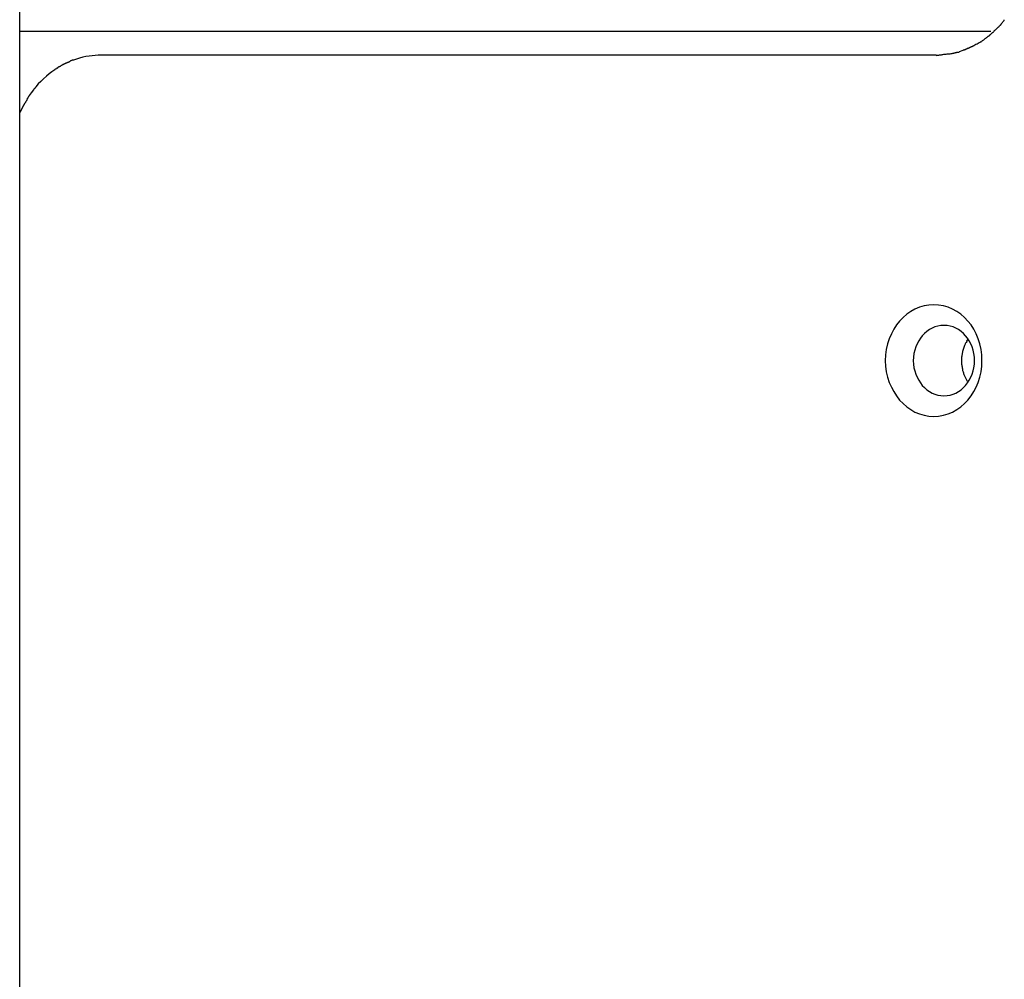
# Model space of a CAD drawing. Extents: x -10.9 to 10.9, y -12 to 12.
# Drawn here: x -1.7 to -0.9, y -2.1 to -1.3 of the extents above; entities that cross this region are included whole.
import ezdxf

# ---------------------------------------------------------------- set-up
doc = ezdxf.new("R2010")
doc.units = 0
doc.layers.get('0').update_dxf_attribs({"linetype": 'CONTINUOUS'})

msp = doc.modelspace()

# ---------------------------------------------------------------- linework, layer by layer
at = {"color": 0}
for points in [[(-1.734, -3.5263), (-1.734, 8.1687)], [(-0.9082, -1.2633), (-0.9082, -1.2633), (-0.9079, -1.263), (-0.9077, -1.2628), (-0.9074, -1.2625), (-0.9074, -1.2624), (-0.9071, -1.2621), (-0.9068, -1.2618), (-0.9065, -1.2615), (-0.9065, -1.2615), (-0.9062, -1.2612), (-0.9059, -1.2609), (-0.9056, -1.2606), (-0.9056, -1.2606), (-0.9053, -1.2603), (-0.9052, -1.2602), (-0.905, -1.26), (-0.905, -1.26)], [(-0.9082, -1.2633), (-0.9082, -1.2633), (-0.9079, -1.263), (-0.9077, -1.2628), (-0.9074, -1.2625), (-0.9074, -1.2624), (-0.9071, -1.2621), (-0.9068, -1.2618), (-0.9065, -1.2615), (-0.9065, -1.2615), (-0.9062, -1.2612), (-0.9059, -1.2609), (-0.9056, -1.2606), (-0.9056, -1.2606), (-0.9053, -1.2603), (-0.9052, -1.2602), (-0.905, -1.26), (-0.905, -1.26)], [(-0.905, -1.2601), (-0.905, -1.2601), (-0.9047, -1.2598), (-0.9045, -1.2596), (-0.9042, -1.2593), (-0.9041, -1.2593), (-0.9038, -1.259), (-0.9035, -1.2588), (-0.9032, -1.2585), (-0.9032, -1.2585), (-0.9029, -1.2582), (-0.9026, -1.2579), (-0.9023, -1.2576), (-0.9022, -1.2575), (-0.9019, -1.2572), (-0.9018, -1.257), (-0.9016, -1.2567), (-0.9016, -1.2567)], [(-0.905, -1.2601), (-0.905, -1.2601), (-0.9047, -1.2598), (-0.9045, -1.2596), (-0.9042, -1.2593), (-0.9041, -1.2593), (-0.9038, -1.259), (-0.9035, -1.2588), (-0.9032, -1.2585), (-0.9032, -1.2585), (-0.9029, -1.2582), (-0.9026, -1.2579), (-0.9023, -1.2576), (-0.9022, -1.2575), (-0.9019, -1.2572), (-0.9018, -1.257), (-0.9016, -1.2567), (-0.9016, -1.2567)], [(-0.9017, -1.2567), (-0.9017, -1.2567), (-0.9014, -1.2564), (-0.9012, -1.2561), (-0.9009, -1.2558), (-0.9009, -1.2557), (-0.9006, -1.2554), (-0.9005, -1.2551), (-0.9002, -1.2548), (-0.9002, -1.2548), (-0.8999, -1.2545), (-0.8997, -1.2542), (-0.8994, -1.2539), (-0.8994, -1.2537), (-0.8991, -1.2534), (-0.8991, -1.2532), (-0.8989, -1.2529), (-0.8989, -1.2529)], [(-0.9017, -1.2567), (-0.9017, -1.2567), (-0.9014, -1.2564), (-0.9012, -1.2561), (-0.9009, -1.2558), (-0.9009, -1.2557), (-0.9006, -1.2554), (-0.9005, -1.2551), (-0.9002, -1.2548), (-0.9002, -1.2548), (-0.8999, -1.2545), (-0.8997, -1.2542), (-0.8994, -1.2539), (-0.8994, -1.2537), (-0.8991, -1.2534), (-0.8991, -1.2532), (-0.8989, -1.2529), (-0.8989, -1.2529)], [(-0.9102, -1.263), (-1.734, -1.263)], [(-0.9186, -1.2715), (-0.9186, -1.2715), (-0.9183, -1.2712), (-0.918, -1.2711), (-0.9177, -1.2708), (-0.9176, -1.2708), (-0.9173, -1.2705), (-0.917, -1.2704), (-0.9167, -1.2701), (-0.9167, -1.2701), (-0.9164, -1.2698), (-0.9161, -1.2696), (-0.9158, -1.2693), (-0.9157, -1.2693), (-0.9154, -1.269), (-0.9153, -1.269), (-0.915, -1.2688), (-0.915, -1.2688)], [(-0.9186, -1.2715), (-0.9186, -1.2715), (-0.9183, -1.2712), (-0.918, -1.2711), (-0.9177, -1.2708), (-0.9176, -1.2708), (-0.9173, -1.2705), (-0.917, -1.2704), (-0.9167, -1.2701), (-0.9167, -1.2701), (-0.9164, -1.2698), (-0.9161, -1.2696), (-0.9158, -1.2693), (-0.9157, -1.2693), (-0.9154, -1.269), (-0.9153, -1.269), (-0.915, -1.2688), (-0.915, -1.2688)], [(-0.9153, -1.269), (-0.9153, -1.269), (-0.915, -1.2687), (-0.9147, -1.2686), (-0.9144, -1.2683), (-0.9143, -1.2683), (-0.914, -1.268), (-0.9137, -1.2679), (-0.9134, -1.2676), (-0.9134, -1.2676), (-0.9131, -1.2673), (-0.9128, -1.2671), (-0.9125, -1.2668), (-0.9123, -1.2668), (-0.912, -1.2665), (-0.9118, -1.2665), (-0.9115, -1.2663), (-0.9115, -1.2663)], [(-0.9153, -1.269), (-0.9153, -1.269), (-0.915, -1.2687), (-0.9147, -1.2686), (-0.9144, -1.2683), (-0.9143, -1.2683), (-0.914, -1.268), (-0.9137, -1.2679), (-0.9134, -1.2676), (-0.9134, -1.2676), (-0.9131, -1.2673), (-0.9128, -1.2671), (-0.9125, -1.2668), (-0.9123, -1.2668), (-0.912, -1.2665), (-0.9118, -1.2665), (-0.9115, -1.2663), (-0.9115, -1.2663)], [(-0.9116, -1.2661), (-0.9116, -1.2661), (-0.9113, -1.2658), (-0.911, -1.2657), (-0.9107, -1.2654), (-0.9106, -1.2654), (-0.9103, -1.2651), (-0.91, -1.2649), (-0.9097, -1.2646), (-0.9097, -1.2646), (-0.9094, -1.2643), (-0.9091, -1.264), (-0.9088, -1.2637), (-0.9087, -1.2637), (-0.9084, -1.2634), (-0.9083, -1.2634), (-0.9081, -1.2632), (-0.9081, -1.2632)], [(-0.9116, -1.2661), (-0.9116, -1.2661), (-0.9113, -1.2658), (-0.911, -1.2657), (-0.9107, -1.2654), (-0.9106, -1.2654), (-0.9103, -1.2651), (-0.91, -1.2649), (-0.9097, -1.2646), (-0.9097, -1.2646), (-0.9094, -1.2643), (-0.9091, -1.264), (-0.9088, -1.2637), (-0.9087, -1.2637), (-0.9084, -1.2634), (-0.9083, -1.2634), (-0.9081, -1.2632), (-0.9081, -1.2632)], [(-0.9338, -1.2788), (-0.9338, -1.2788), (-0.9335, -1.2785), (-0.9332, -1.2785), (-0.9329, -1.2783), (-0.9328, -1.2783), (-0.9325, -1.278), (-0.9322, -1.278), (-0.9319, -1.278), (-0.9318, -1.278), (-0.9315, -1.2777), (-0.9312, -1.2777), (-0.9309, -1.2776), (-0.9307, -1.2776), (-0.9304, -1.2774), (-0.9303, -1.2774), (-0.93, -1.2774), (-0.93, -1.2774)], [(-0.9338, -1.2788), (-0.9338, -1.2788), (-0.9335, -1.2785), (-0.9332, -1.2785), (-0.9329, -1.2783), (-0.9328, -1.2783), (-0.9325, -1.278), (-0.9322, -1.278), (-0.9319, -1.278), (-0.9318, -1.278), (-0.9315, -1.2777), (-0.9312, -1.2777), (-0.9309, -1.2776), (-0.9307, -1.2776), (-0.9304, -1.2774), (-0.9303, -1.2774), (-0.93, -1.2774), (-0.93, -1.2774)], [(-0.9303, -1.2774), (-0.9303, -1.2774), (-0.93, -1.2771), (-0.9297, -1.2771), (-0.9294, -1.277), (-0.9292, -1.277), (-0.9289, -1.2767), (-0.9286, -1.2767), (-0.9283, -1.2765), (-0.9282, -1.2765), (-0.9279, -1.2762), (-0.9276, -1.2762), (-0.9273, -1.276), (-0.9271, -1.276), (-0.9268, -1.2757), (-0.9266, -1.2757), (-0.9263, -1.2757), (-0.9263, -1.2757)], [(-0.9303, -1.2774), (-0.9303, -1.2774), (-0.93, -1.2771), (-0.9297, -1.2771), (-0.9294, -1.277), (-0.9292, -1.277), (-0.9289, -1.2767), (-0.9286, -1.2767), (-0.9283, -1.2765), (-0.9282, -1.2765), (-0.9279, -1.2762), (-0.9276, -1.2762), (-0.9273, -1.276), (-0.9271, -1.276), (-0.9268, -1.2757), (-0.9266, -1.2757), (-0.9263, -1.2757), (-0.9263, -1.2757)], [(-0.9262, -1.2757), (-0.9262, -1.2757), (-0.9259, -1.2754), (-0.9256, -1.2754), (-0.9253, -1.2751), (-0.9251, -1.2751), (-0.9248, -1.2748), (-0.9245, -1.2748), (-0.9242, -1.2746), (-0.9242, -1.2746), (-0.9239, -1.2743), (-0.9236, -1.2743), (-0.9233, -1.274), (-0.9233, -1.274), (-0.923, -1.2737), (-0.9228, -1.2737), (-0.9225, -1.2737), (-0.9225, -1.2737)], [(-0.9262, -1.2757), (-0.9262, -1.2757), (-0.9259, -1.2754), (-0.9256, -1.2754), (-0.9253, -1.2751), (-0.9251, -1.2751), (-0.9248, -1.2748), (-0.9245, -1.2748), (-0.9242, -1.2746), (-0.9242, -1.2746), (-0.9239, -1.2743), (-0.9236, -1.2743), (-0.9233, -1.274), (-0.9233, -1.274), (-0.923, -1.2737), (-0.9228, -1.2737), (-0.9225, -1.2737), (-0.9225, -1.2737)], [(-0.9223, -1.2737), (-0.9223, -1.2737), (-0.922, -1.2734), (-0.9217, -1.2734), (-0.9214, -1.2731), (-0.9213, -1.2731), (-0.921, -1.2728), (-0.9207, -1.2728), (-0.9204, -1.2726), (-0.9204, -1.2726), (-0.9201, -1.2723), (-0.9198, -1.2723), (-0.9195, -1.272), (-0.9194, -1.272), (-0.9191, -1.2717), (-0.9189, -1.2717), (-0.9186, -1.2715), (-0.9186, -1.2715)], [(-0.9223, -1.2737), (-0.9223, -1.2737), (-0.922, -1.2734), (-0.9217, -1.2734), (-0.9214, -1.2731), (-0.9213, -1.2731), (-0.921, -1.2728), (-0.9207, -1.2728), (-0.9204, -1.2726), (-0.9204, -1.2726), (-0.9201, -1.2723), (-0.9198, -1.2723), (-0.9195, -1.272), (-0.9194, -1.272), (-0.9191, -1.2717), (-0.9189, -1.2717), (-0.9186, -1.2715), (-0.9186, -1.2715)], [(-1.6648, -1.2829), (-1.6674, -1.2829), (-1.6699, -1.2832), (-1.6726, -1.2834), (-1.6752, -1.2837), (-1.6778, -1.2842), (-1.6805, -1.2847), (-1.6832, -1.2854), (-1.6858, -1.2862), (-1.6884, -1.2872)], [(-0.9567, -1.2829), (-1.6648, -1.2829)], [(-0.9566, -1.2832), (-0.9566, -1.2832), (-0.956, -1.283), (-0.9554, -1.283), (-0.9548, -1.2829), (-0.9544, -1.2829), (-0.9538, -1.2826), (-0.9532, -1.2826), (-0.9526, -1.2826), (-0.9521, -1.2826), (-0.9515, -1.2823), (-0.9509, -1.2823), (-0.9503, -1.2822), (-0.9499, -1.2822), (-0.9493, -1.2821), (-0.949, -1.2821), (-0.9485, -1.2821), (-0.9482, -1.2821)], [(-0.9566, -1.2832), (-0.9566, -1.2832), (-0.956, -1.283), (-0.9554, -1.283), (-0.9548, -1.2829), (-0.9544, -1.2829), (-0.9538, -1.2826), (-0.9532, -1.2826), (-0.9526, -1.2826), (-0.9521, -1.2826), (-0.9515, -1.2823), (-0.9509, -1.2823), (-0.9503, -1.2822), (-0.9499, -1.2822), (-0.9493, -1.2821), (-0.949, -1.2821), (-0.9485, -1.2821), (-0.9482, -1.2821)], [(-0.9481, -1.2821), (-0.9481, -1.2821), (-0.9475, -1.2819), (-0.9472, -1.2819), (-0.9467, -1.2819), (-0.9464, -1.2819), (-0.9458, -1.2817), (-0.9455, -1.2817), (-0.945, -1.2817), (-0.9447, -1.2817), (-0.9441, -1.2814), (-0.9438, -1.2814), (-0.9433, -1.2814), (-0.943, -1.2814), (-0.9425, -1.2812), (-0.9422, -1.2812), (-0.9419, -1.2812), (-0.9416, -1.2812)], [(-0.9481, -1.2821), (-0.9481, -1.2821), (-0.9475, -1.2819), (-0.9472, -1.2819), (-0.9467, -1.2819), (-0.9464, -1.2819), (-0.9458, -1.2817), (-0.9455, -1.2817), (-0.945, -1.2817), (-0.9447, -1.2817), (-0.9441, -1.2814), (-0.9438, -1.2814), (-0.9433, -1.2814), (-0.943, -1.2814), (-0.9425, -1.2812), (-0.9422, -1.2812), (-0.9419, -1.2812), (-0.9416, -1.2812)], [(-0.9417, -1.2812), (-0.9417, -1.2812), (-0.9414, -1.2809), (-0.9411, -1.2809), (-0.9408, -1.2809), (-0.9406, -1.2809), (-0.9403, -1.2806), (-0.94, -1.2806), (-0.9397, -1.2806), (-0.9394, -1.2806), (-0.9391, -1.2803), (-0.9388, -1.2803), (-0.9385, -1.2803), (-0.9382, -1.2803), (-0.9379, -1.2803), (-0.9376, -1.2803), (-0.9373, -1.2803), (-0.9372, -1.2803)], [(-0.9417, -1.2812), (-0.9417, -1.2812), (-0.9414, -1.2809), (-0.9411, -1.2809), (-0.9408, -1.2809), (-0.9406, -1.2809), (-0.9403, -1.2806), (-0.94, -1.2806), (-0.9397, -1.2806), (-0.9394, -1.2806), (-0.9391, -1.2803), (-0.9388, -1.2803), (-0.9385, -1.2803), (-0.9382, -1.2803), (-0.9379, -1.2803), (-0.9376, -1.2803), (-0.9373, -1.2803), (-0.9372, -1.2803)], [(-0.934, -1.279), (-0.9373, -1.2802)], [(-1.7015, -1.2937), (-1.7015, -1.2937), (-1.7015, -1.2937), (-1.7017, -1.2937), (-1.7017, -1.2937), (-1.702, -1.2939), (-1.702, -1.2939), (-1.7023, -1.2941), (-1.7025, -1.2941), (-1.7028, -1.2944), (-1.7028, -1.2944), (-1.7031, -1.2944), (-1.7031, -1.2944), (-1.7034, -1.2947), (-1.7034, -1.2947), (-1.7037, -1.2949), (-1.7038, -1.2949), (-1.7041, -1.2952)], [(-1.7015, -1.2937), (-1.7015, -1.2937), (-1.7015, -1.2937), (-1.7017, -1.2937), (-1.7017, -1.2937), (-1.702, -1.2939), (-1.702, -1.2939), (-1.7023, -1.2941), (-1.7025, -1.2941), (-1.7028, -1.2944), (-1.7028, -1.2944), (-1.7031, -1.2944), (-1.7031, -1.2944), (-1.7034, -1.2947), (-1.7034, -1.2947), (-1.7037, -1.2949), (-1.7038, -1.2949), (-1.7041, -1.2952)], [(-1.699, -1.2921), (-1.699, -1.2921), (-1.699, -1.2921), (-1.6992, -1.2921), (-1.6992, -1.2921), (-1.6995, -1.2923), (-1.6995, -1.2923), (-1.6998, -1.2925), (-1.7, -1.2925), (-1.7003, -1.2928), (-1.7003, -1.2928), (-1.7006, -1.2928), (-1.7007, -1.2928), (-1.701, -1.2931), (-1.701, -1.2931), (-1.7013, -1.2932), (-1.7014, -1.2932), (-1.7017, -1.2935)], [(-1.699, -1.2921), (-1.699, -1.2921), (-1.699, -1.2921), (-1.6992, -1.2921), (-1.6992, -1.2921), (-1.6995, -1.2923), (-1.6995, -1.2923), (-1.6998, -1.2925), (-1.7, -1.2925), (-1.7003, -1.2928), (-1.7003, -1.2928), (-1.7006, -1.2928), (-1.7007, -1.2928), (-1.701, -1.2931), (-1.701, -1.2931), (-1.7013, -1.2932), (-1.7014, -1.2932), (-1.7017, -1.2935)], [(-1.6964, -1.2906), (-1.6964, -1.2906), (-1.6964, -1.2906), (-1.6966, -1.2906), (-1.6966, -1.2906), (-1.6969, -1.2908), (-1.6969, -1.2908), (-1.6972, -1.291), (-1.6974, -1.291), (-1.6977, -1.2913), (-1.6977, -1.2913), (-1.698, -1.2913), (-1.698, -1.2913), (-1.6983, -1.2916), (-1.6983, -1.2916), (-1.6986, -1.2917), (-1.6987, -1.2917), (-1.699, -1.292)], [(-1.6964, -1.2906), (-1.6964, -1.2906), (-1.6964, -1.2906), (-1.6966, -1.2906), (-1.6966, -1.2906), (-1.6969, -1.2908), (-1.6969, -1.2908), (-1.6972, -1.291), (-1.6974, -1.291), (-1.6977, -1.2913), (-1.6977, -1.2913), (-1.698, -1.2913), (-1.698, -1.2913), (-1.6983, -1.2916), (-1.6983, -1.2916), (-1.6986, -1.2917), (-1.6987, -1.2917), (-1.699, -1.292)], [(-1.6938, -1.2895), (-1.6938, -1.2895), (-1.6938, -1.2895), (-1.694, -1.2895), (-1.694, -1.2895), (-1.6943, -1.2897), (-1.6943, -1.2897), (-1.6946, -1.2897), (-1.6948, -1.2897), (-1.6951, -1.29), (-1.6951, -1.29), (-1.6954, -1.29), (-1.6954, -1.29), (-1.6957, -1.2903), (-1.6957, -1.2903), (-1.696, -1.2904), (-1.6961, -1.2904), (-1.6964, -1.2907)], [(-1.6938, -1.2895), (-1.6938, -1.2895), (-1.6938, -1.2895), (-1.694, -1.2895), (-1.694, -1.2895), (-1.6943, -1.2897), (-1.6943, -1.2897), (-1.6946, -1.2897), (-1.6948, -1.2897), (-1.6951, -1.29), (-1.6951, -1.29), (-1.6954, -1.29), (-1.6954, -1.29), (-1.6957, -1.2903), (-1.6957, -1.2903), (-1.696, -1.2904), (-1.6961, -1.2904), (-1.6964, -1.2907)], [(-1.6913, -1.2884), (-1.6913, -1.2884), (-1.6913, -1.2884), (-1.6914, -1.2884), (-1.6914, -1.2884), (-1.6917, -1.2886), (-1.6917, -1.2886), (-1.692, -1.2886), (-1.6921, -1.2886), (-1.6924, -1.2889), (-1.6924, -1.2889), (-1.6927, -1.2889), (-1.6927, -1.2889), (-1.693, -1.2892), (-1.693, -1.2892), (-1.6933, -1.2892), (-1.6934, -1.2892), (-1.6937, -1.2895)], [(-1.6913, -1.2884), (-1.6913, -1.2884), (-1.6913, -1.2884), (-1.6914, -1.2884), (-1.6914, -1.2884), (-1.6917, -1.2886), (-1.6917, -1.2886), (-1.692, -1.2886), (-1.6921, -1.2886), (-1.6924, -1.2889), (-1.6924, -1.2889), (-1.6927, -1.2889), (-1.6927, -1.2889), (-1.693, -1.2892), (-1.693, -1.2892), (-1.6933, -1.2892), (-1.6934, -1.2892), (-1.6937, -1.2895)], [(-1.6884, -1.2873), (-1.6884, -1.2873), (-1.6884, -1.2873), (-1.6885, -1.2873), (-1.6885, -1.2873), (-1.6888, -1.2873), (-1.6888, -1.2873), (-1.6891, -1.2873), (-1.6894, -1.2873), (-1.6897, -1.2876), (-1.6897, -1.2876), (-1.69, -1.2876), (-1.6902, -1.2876), (-1.6905, -1.2878), (-1.6905, -1.2878), (-1.6908, -1.2878), (-1.6909, -1.2878), (-1.6912, -1.2881)], [(-1.6884, -1.2873), (-1.6884, -1.2873), (-1.6884, -1.2873), (-1.6885, -1.2873), (-1.6885, -1.2873), (-1.6888, -1.2873), (-1.6888, -1.2873), (-1.6891, -1.2873), (-1.6894, -1.2873), (-1.6897, -1.2876), (-1.6897, -1.2876), (-1.69, -1.2876), (-1.6902, -1.2876), (-1.6905, -1.2878), (-1.6905, -1.2878), (-1.6908, -1.2878), (-1.6909, -1.2878), (-1.6912, -1.2881)], [(-1.7041, -1.2953), (-1.7066, -1.297), (-1.709, -1.2988), (-1.7114, -1.3008), (-1.7138, -1.303), (-1.716, -1.3052), (-1.7182, -1.3074), (-1.7203, -1.3099)], [(-1.7204, -1.3099), (-1.7204, -1.3099), (-1.7204, -1.3099), (-1.7204, -1.31), (-1.7204, -1.31), (-1.7207, -1.3103), (-1.7207, -1.3103), (-1.721, -1.3106), (-1.721, -1.3108), (-1.7213, -1.3111), (-1.7213, -1.3111), (-1.7216, -1.3114), (-1.7216, -1.3114), (-1.7219, -1.3117), (-1.7219, -1.3117), (-1.7221, -1.312), (-1.7221, -1.3121), (-1.7224, -1.3124)], [(-1.7204, -1.3099), (-1.7204, -1.3099), (-1.7204, -1.3099), (-1.7204, -1.31), (-1.7204, -1.31), (-1.7207, -1.3103), (-1.7207, -1.3103), (-1.721, -1.3106), (-1.721, -1.3108), (-1.7213, -1.3111), (-1.7213, -1.3111), (-1.7216, -1.3114), (-1.7216, -1.3114), (-1.7219, -1.3117), (-1.7219, -1.3117), (-1.7221, -1.312), (-1.7221, -1.3121), (-1.7224, -1.3124)], [(-1.7259, -1.3171), (-1.7259, -1.3171), (-1.7259, -1.3171), (-1.7259, -1.3174), (-1.7259, -1.3175), (-1.7262, -1.3178), (-1.7262, -1.3178), (-1.7265, -1.3181), (-1.7265, -1.3184), (-1.7268, -1.3187), (-1.7268, -1.3187), (-1.727, -1.319), (-1.727, -1.3193), (-1.7273, -1.3196), (-1.7273, -1.3196), (-1.7276, -1.3199), (-1.7276, -1.3201), (-1.7279, -1.3204)], [(-1.7259, -1.3171), (-1.7259, -1.3171), (-1.7259, -1.3171), (-1.7259, -1.3174), (-1.7259, -1.3175), (-1.7262, -1.3178), (-1.7262, -1.3178), (-1.7265, -1.3181), (-1.7265, -1.3184), (-1.7268, -1.3187), (-1.7268, -1.3187), (-1.727, -1.319), (-1.727, -1.3193), (-1.7273, -1.3196), (-1.7273, -1.3196), (-1.7276, -1.3199), (-1.7276, -1.3201), (-1.7279, -1.3204)], [(-1.7224, -1.3124), (-1.7243, -1.3149), (-1.726, -1.3171)], [(-1.7306, -1.3252), (-1.734, -1.3317)], [(-1.7277, -1.3202), (-1.7277, -1.3202), (-1.7277, -1.3204), (-1.728, -1.3207), (-1.728, -1.321), (-1.7283, -1.3213), (-1.7283, -1.3216), (-1.7286, -1.3219), (-1.7288, -1.3222), (-1.7291, -1.3227), (-1.7291, -1.323), (-1.7294, -1.3233), (-1.7295, -1.3236), (-1.7298, -1.324), (-1.7298, -1.3243), (-1.7301, -1.3246), (-1.7302, -1.3249), (-1.7305, -1.3253)], [(-1.7277, -1.3202), (-1.7277, -1.3202), (-1.7277, -1.3204), (-1.728, -1.3207), (-1.728, -1.321), (-1.7283, -1.3213), (-1.7283, -1.3216), (-1.7286, -1.3219), (-1.7288, -1.3222), (-1.7291, -1.3227), (-1.7291, -1.323), (-1.7294, -1.3233), (-1.7295, -1.3236), (-1.7298, -1.324), (-1.7298, -1.3243), (-1.7301, -1.3246), (-1.7302, -1.3249), (-1.7305, -1.3253)], [(-0.9589, -1.5895), (-0.9589, -1.5895), (-0.9546, -1.5892), (-0.9505, -1.5884), (-0.9466, -1.5872), (-0.9429, -1.5857), (-0.9392, -1.5836), (-0.9359, -1.5812), (-0.9327, -1.5784), (-0.9299, -1.5755), (-0.9271, -1.572), (-0.9248, -1.5684), (-0.9227, -1.5645), (-0.9211, -1.5605), (-0.9196, -1.5561), (-0.9186, -1.5516), (-0.918, -1.5469), (-0.9179, -1.5422), (-0.9179, -1.5422), (-0.918, -1.5372), (-0.9186, -1.5325), (-0.9196, -1.5279), (-0.9211, -1.5236), (-0.9227, -1.5194), (-0.9248, -1.5155), (-0.9271, -1.5118), (-0.9299, -1.5086), (-0.9327, -1.5054), (-0.9359, -1.5027), (-0.9392, -1.5003), (-0.9429, -1.4984), (-0.9466, -1.4967), (-0.9505, -1.4957), (-0.9546, -1.4949), (-0.9589, -1.4948), (-0.9589, -1.4948), (-0.9629, -1.4949), (-0.967, -1.4957), (-0.9709, -1.4967), (-0.9748, -1.4984), (-0.9782, -1.5003), (-0.9817, -1.5027), (-0.9848, -1.5054), (-0.9878, -1.5086), (-0.9903, -1.5118), (-0.9927, -1.5155), (-0.9947, -1.5194), (-0.9966, -1.5236), (-0.998, -1.5279), (-0.9991, -1.5325), (-0.9997, -1.5372), (-1, -1.5422), (-1, -1.5422), (-0.9997, -1.5469), (-0.9991, -1.5516), (-0.998, -1.5561), (-0.9966, -1.5605), (-0.9947, -1.5645), (-0.9927, -1.5684), (-0.9903, -1.572), (-0.9878, -1.5755), (-0.9848, -1.5784), (-0.9817, -1.5812), (-0.9782, -1.5836), (-0.9748, -1.5857), (-0.9709, -1.5872), (-0.967, -1.5884), (-0.9629, -1.5892), (-0.9589, -1.5895), (-0.9589, -1.5895), (-0.9589, -1.5895), (-0.9589, -1.5895), (-0.9589, -1.5895), (-0.9589, -1.5895), (-0.9589, -1.5895), (-0.9589, -1.5895), (-0.9589, -1.5895), (-0.9589, -1.5895), (-0.9589, -1.5895), (-0.9589, -1.5895), (-0.9589, -1.5895), (-0.9589, -1.5895), (-0.9589, -1.5895), (-0.9589, -1.5895), (-0.9589, -1.5895), (-0.9589, -1.5895)], [(-0.9589, -1.5895), (-0.9589, -1.5895), (-0.9546, -1.5892), (-0.9505, -1.5884), (-0.9466, -1.5872), (-0.9429, -1.5857), (-0.9392, -1.5836), (-0.9359, -1.5812), (-0.9327, -1.5784), (-0.9299, -1.5755), (-0.9271, -1.572), (-0.9248, -1.5684), (-0.9227, -1.5645), (-0.9211, -1.5605), (-0.9196, -1.5561), (-0.9186, -1.5516), (-0.918, -1.5469), (-0.9179, -1.5422), (-0.9179, -1.5422), (-0.918, -1.5372), (-0.9186, -1.5325), (-0.9196, -1.5279), (-0.9211, -1.5236), (-0.9227, -1.5194), (-0.9248, -1.5155), (-0.9271, -1.5118), (-0.9299, -1.5086), (-0.9327, -1.5054), (-0.9359, -1.5027), (-0.9392, -1.5003), (-0.9429, -1.4984), (-0.9466, -1.4967), (-0.9505, -1.4957), (-0.9546, -1.4949), (-0.9589, -1.4948), (-0.9589, -1.4948), (-0.9629, -1.4949), (-0.967, -1.4957), (-0.9709, -1.4967), (-0.9748, -1.4984), (-0.9782, -1.5003), (-0.9817, -1.5027), (-0.9848, -1.5054), (-0.9878, -1.5086), (-0.9903, -1.5118), (-0.9927, -1.5155), (-0.9947, -1.5194), (-0.9966, -1.5236), (-0.998, -1.5279), (-0.9991, -1.5325), (-0.9997, -1.5372), (-1, -1.5422), (-1, -1.5422), (-0.9997, -1.5469), (-0.9991, -1.5516), (-0.998, -1.5561), (-0.9966, -1.5605), (-0.9947, -1.5645), (-0.9927, -1.5684), (-0.9903, -1.572), (-0.9878, -1.5755), (-0.9848, -1.5784), (-0.9817, -1.5812), (-0.9782, -1.5836), (-0.9748, -1.5857), (-0.9709, -1.5872), (-0.967, -1.5884), (-0.9629, -1.5892), (-0.9589, -1.5895), (-0.9589, -1.5895), (-0.9589, -1.5895), (-0.9589, -1.5895), (-0.9589, -1.5895), (-0.9589, -1.5895), (-0.9589, -1.5895), (-0.9589, -1.5895), (-0.9589, -1.5895), (-0.9589, -1.5895), (-0.9589, -1.5895), (-0.9589, -1.5895), (-0.9589, -1.5895), (-0.9589, -1.5895), (-0.9589, -1.5895), (-0.9589, -1.5895), (-0.9589, -1.5895), (-0.9589, -1.5895)], [(-0.9502, -1.572), (-0.9502, -1.572), (-0.9475, -1.5717), (-0.9449, -1.5713), (-0.9424, -1.5705), (-0.9401, -1.5696), (-0.9377, -1.5682), (-0.9356, -1.5668), (-0.9336, -1.565), (-0.9319, -1.5632), (-0.9301, -1.5609), (-0.9286, -1.5587), (-0.9273, -1.5562), (-0.9263, -1.5537), (-0.9253, -1.5508), (-0.9247, -1.5481), (-0.9243, -1.5451), (-0.9243, -1.5422), (-0.9243, -1.5422), (-0.9243, -1.539), (-0.9247, -1.536), (-0.9253, -1.5331), (-0.9263, -1.5304), (-0.9273, -1.5277), (-0.9286, -1.5253), (-0.9301, -1.523), (-0.9319, -1.521), (-0.9336, -1.519), (-0.9356, -1.5173), (-0.9377, -1.5157), (-0.9401, -1.5146), (-0.9424, -1.5135), (-0.9449, -1.5128), (-0.9475, -1.5124), (-0.9502, -1.5123), (-0.9502, -1.5123), (-0.9526, -1.5124), (-0.9553, -1.5128), (-0.9577, -1.5135), (-0.9602, -1.5146), (-0.9623, -1.5157), (-0.9646, -1.5173), (-0.9665, -1.519), (-0.9685, -1.521), (-0.97, -1.523), (-0.9715, -1.5253), (-0.9728, -1.5277), (-0.974, -1.5304), (-0.9747, -1.5331), (-0.9755, -1.536), (-0.9759, -1.539), (-0.9761, -1.5422), (-0.9761, -1.5422), (-0.9759, -1.5451), (-0.9755, -1.5481), (-0.9747, -1.5508), (-0.974, -1.5537), (-0.9728, -1.5562), (-0.9715, -1.5587), (-0.97, -1.5609), (-0.9685, -1.5632), (-0.9665, -1.565), (-0.9646, -1.5668), (-0.9623, -1.5682), (-0.9602, -1.5696), (-0.9577, -1.5705), (-0.9553, -1.5713), (-0.9526, -1.5717), (-0.9502, -1.572), (-0.9502, -1.572), (-0.9502, -1.572), (-0.9502, -1.572), (-0.9502, -1.572), (-0.9502, -1.572), (-0.9502, -1.572), (-0.9502, -1.572), (-0.9502, -1.572), (-0.9502, -1.572), (-0.9502, -1.572), (-0.9502, -1.572), (-0.9502, -1.572), (-0.9502, -1.572), (-0.9502, -1.572), (-0.9502, -1.572), (-0.9502, -1.572), (-0.9502, -1.572)], [(-0.9502, -1.572), (-0.9502, -1.572), (-0.9475, -1.5717), (-0.9449, -1.5713), (-0.9424, -1.5705), (-0.9401, -1.5696), (-0.9377, -1.5682), (-0.9356, -1.5668), (-0.9336, -1.565), (-0.9319, -1.5632), (-0.9301, -1.5609), (-0.9286, -1.5587), (-0.9273, -1.5562), (-0.9263, -1.5537), (-0.9253, -1.5508), (-0.9247, -1.5481), (-0.9243, -1.5451), (-0.9243, -1.5422), (-0.9243, -1.5422), (-0.9243, -1.539), (-0.9247, -1.536), (-0.9253, -1.5331), (-0.9263, -1.5304), (-0.9273, -1.5277), (-0.9286, -1.5253), (-0.9301, -1.523), (-0.9319, -1.521), (-0.9336, -1.519), (-0.9356, -1.5173), (-0.9377, -1.5157), (-0.9401, -1.5146), (-0.9424, -1.5135), (-0.9449, -1.5128), (-0.9475, -1.5124), (-0.9502, -1.5123), (-0.9502, -1.5123), (-0.9526, -1.5124), (-0.9553, -1.5128), (-0.9577, -1.5135), (-0.9602, -1.5146), (-0.9623, -1.5157), (-0.9646, -1.5173), (-0.9665, -1.519), (-0.9685, -1.521), (-0.97, -1.523), (-0.9715, -1.5253), (-0.9728, -1.5277), (-0.974, -1.5304), (-0.9747, -1.5331), (-0.9755, -1.536), (-0.9759, -1.539), (-0.9761, -1.5422), (-0.9761, -1.5422), (-0.9759, -1.5451), (-0.9755, -1.5481), (-0.9747, -1.5508), (-0.974, -1.5537), (-0.9728, -1.5562), (-0.9715, -1.5587), (-0.97, -1.5609), (-0.9685, -1.5632), (-0.9665, -1.565), (-0.9646, -1.5668), (-0.9623, -1.5682), (-0.9602, -1.5696), (-0.9577, -1.5705), (-0.9553, -1.5713), (-0.9526, -1.5717), (-0.9502, -1.572), (-0.9502, -1.572), (-0.9502, -1.572), (-0.9502, -1.572), (-0.9502, -1.572), (-0.9502, -1.572), (-0.9502, -1.572), (-0.9502, -1.572), (-0.9502, -1.572), (-0.9502, -1.572), (-0.9502, -1.572), (-0.9502, -1.572), (-0.9502, -1.572), (-0.9502, -1.572), (-0.9502, -1.572), (-0.9502, -1.572), (-0.9502, -1.572), (-0.9502, -1.572)], [(-0.9296, -1.5603), (-0.93, -1.5598), (-0.9303, -1.5592), (-0.9307, -1.5587), (-0.931, -1.5581), (-0.9313, -1.5576), (-0.9316, -1.557), (-0.9318, -1.5564), (-0.9321, -1.5558), (-0.9324, -1.5552), (-0.9327, -1.5546), (-0.9329, -1.554), (-0.9331, -1.5533), (-0.9333, -1.5527), (-0.9336, -1.552), (-0.9338, -1.5513), (-0.934, -1.5506), (-0.9341, -1.5499), (-0.9342, -1.5492), (-0.9344, -1.5484), (-0.9345, -1.5477), (-0.9347, -1.5469), (-0.9347, -1.5462), (-0.9349, -1.5454), (-0.9349, -1.5446), (-0.9349, -1.5438), (-0.935, -1.543), (-0.935, -1.5422), (-0.935, -1.5414), (-0.9349, -1.5406), (-0.9349, -1.5398), (-0.9349, -1.5389), (-0.9347, -1.5381), (-0.9347, -1.5373), (-0.9345, -1.5365), (-0.9344, -1.5356), (-0.9342, -1.5348), (-0.934, -1.534), (-0.9338, -1.5332), (-0.9336, -1.5323), (-0.9333, -1.5315), (-0.933, -1.5307), (-0.9327, -1.5299), (-0.9324, -1.5291), (-0.932, -1.5283), (-0.9318, -1.5277), (-0.9314, -1.5268)], [(-0.9306, -1.5256), (-0.9306, -1.5256), (-0.9306, -1.5256), (-0.9306, -1.5256), (-0.9306, -1.5256), (-0.9306, -1.5259), (-0.9306, -1.5259), (-0.9306, -1.5259), (-0.9306, -1.5259), (-0.9309, -1.5262), (-0.9309, -1.5262), (-0.9309, -1.5262), (-0.9309, -1.5262), (-0.931, -1.5265), (-0.931, -1.5265), (-0.931, -1.5266), (-0.931, -1.5266), (-0.9313, -1.5269)], [(-0.9306, -1.5256), (-0.9306, -1.5256), (-0.9306, -1.5256), (-0.9306, -1.5256), (-0.9306, -1.5256), (-0.9306, -1.5259), (-0.9306, -1.5259), (-0.9306, -1.5259), (-0.9306, -1.5259), (-0.9309, -1.5262), (-0.9309, -1.5262), (-0.9309, -1.5262), (-0.9309, -1.5262), (-0.931, -1.5265), (-0.931, -1.5265), (-0.931, -1.5266), (-0.931, -1.5266), (-0.9313, -1.5269)], [(-0.9306, -1.5256), (-0.9296, -1.524)]]:
    msp.add_lwpolyline(points, dxfattribs=at)

doc.saveas('drawing.dxf')
